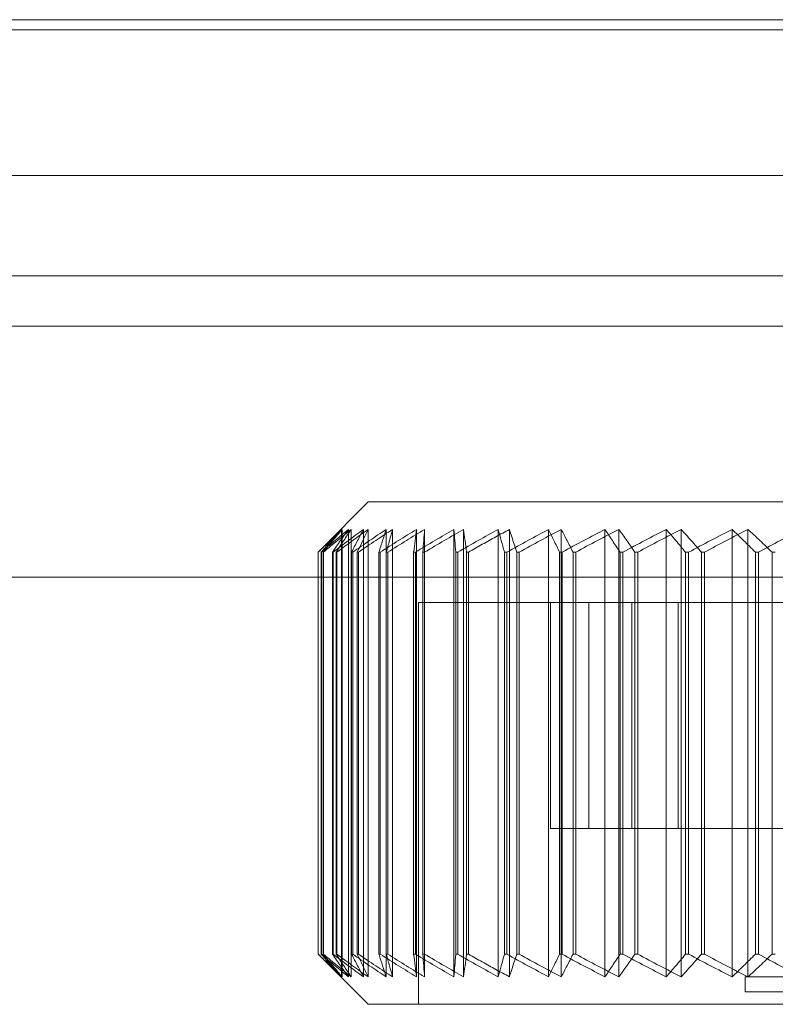
# Model space of a CAD drawing. Units: millimetres. Extents: x -501 to 1, y -1 to 190.
# Drawn here: x -460 to -445, y 125 to 145 of the extents above; entities that cross this region are included whole.
import ezdxf

# ---------------------------------------------------------------- set-up
doc = ezdxf.new("R2010")
doc.units = ezdxf.units.MM
doc.header["$MEASUREMENT"] = 0

msp = doc.modelspace()

# ---------------------------------------------------------------- linework, layer by layer
at = {"color": 0, "linetype": 'Continuous', "lineweight": 0, "extrusion": (1.22465e-16, 1, -2.22045e-16)}
for p, q in [((-498.5, 145.1), (-1.5, 145.1)), ((-1.5, 144.9), (-498.5, 144.9)), ((-1.5, 142), (-498.5, 142)), ((-12, 140), (-488, 140)), ((-484, 139), (-16, 139)), ((-453, 135.5), (-453.906, 134.594)), ((-449.772, 135.5), (-453, 135.5)), ((-430.058, 135.5), (-449.772, 135.5)), ((-453.536, 134.952), (-453.536, 126.048)), ((-453.518, 134.952), (-453.518, 126.048)), ((-453.396, 134.952), (-453.396, 126.048)), ((-453.34, 134.952), (-453.34, 126.048)), ((-453.097, 134.952), (-453.097, 126.048)), ((-453.006, 134.952), (-453.006, 126.048)), ((-452.644, 134.952), (-452.644, 126.048)), ((-452.518, 134.952), (-452.518, 126.048)), ((-452.042, 134.952), (-452.042, 126.048)), ((-451.881, 134.952), (-451.881, 126.048)), ((-451.297, 134.952), (-451.297, 126.048)), ((-451.104, 134.952), (-451.104, 126.048)), ((-450.417, 134.952), (-450.417, 126.048)), ((-450.194, 134.952), (-450.194, 126.048)), ((-449.412, 134.952), (-449.412, 126.048)), ((-449.161, 134.952), (-449.161, 126.048)), ((-448.292, 134.952), (-448.292, 126.048)), ((-448.017, 134.952), (-448.017, 126.048)), ((-447.071, 134.952), (-447.071, 126.048)), ((-446.775, 134.952), (-446.775, 126.048)), ((-445.762, 134.952), (-445.762, 126.048)), ((-445.447, 134.952), (-445.447, 126.048)), ((-453.998, 134.5), (-453.999, 134.5)), ((-453.999, 134.5), (-453.999, 126.5)), ((-453.998, 134.5), (-453.998, 126.5)), ((-453.939, 134.5), (-453.939, 126.5)), ((-453.933, 134.5), (-453.939, 134.5)), ((-453.933, 134.5), (-453.933, 126.5)), ((-453.894, 134.5), (-453.902, 134.5)), ((-453.902, 134.5), (-453.902, 126.5)), ((-453.894, 134.5), (-453.894, 126.5)), ((-453.716, 134.5), (-453.716, 126.5)), ((-453.702, 134.5), (-453.716, 134.5)), ((-453.702, 134.5), (-453.702, 126.5)), ((-453.625, 134.5), (-453.641, 134.5)), ((-453.641, 134.5), (-453.641, 126.5)), ((-453.625, 134.5), (-453.625, 126.5)), ((-453.332, 134.5), (-453.332, 126.5)), ((-453.311, 134.5), (-453.332, 134.5)), ((-453.311, 134.5), (-453.311, 126.5)), ((-453.197, 134.5), (-453.22, 134.5)), ((-453.22, 134.5), (-453.22, 126.5)), ((-453.197, 134.5), (-453.197, 126.5)), ((-452.79, 134.5), (-452.79, 126.5)), ((-452.762, 134.5), (-452.79, 134.5)), ((-452.762, 134.5), (-452.762, 126.5)), ((-452.613, 134.5), (-452.643, 134.5)), ((-452.643, 134.5), (-452.643, 126.5)), ((-452.613, 134.5), (-452.613, 126.5)), ((-452.098, 134.5), (-452.098, 126.5)), ((-452.063, 134.5), (-452.098, 134.5)), ((-452.063, 134.5), (-452.063, 126.5)), ((-451.88, 134.5), (-451.916, 134.5)), ((-451.916, 134.5), (-451.916, 126.5)), ((-451.88, 134.5), (-451.88, 126.5)), ((-451.262, 134.5), (-451.262, 126.5)), ((-451.221, 134.5), (-451.262, 134.5)), ((-451.221, 134.5), (-451.221, 126.5)), ((-451.006, 134.5), (-451.048, 134.5)), ((-451.048, 134.5), (-451.048, 126.5)), ((-451.006, 134.5), (-451.006, 126.5)), ((-450.292, 134.5), (-450.292, 126.5)), ((-450.245, 134.5), (-450.292, 134.5)), ((-450.245, 134.5), (-450.245, 126.5)), ((-450, 134.5), (-450.048, 134.5)), ((-450.048, 134.5), (-450.048, 126.5)), ((-450, 134.5), (-450, 126.5)), ((-449.146, 134.5), (-449.198, 134.5)), ((-449.198, 134.5), (-449.198, 126.5)), ((-449.146, 134.5), (-449.146, 126.5)), ((-448.874, 134.5), (-448.927, 134.5)), ((-448.927, 134.5), (-448.927, 126.5)), ((-448.874, 134.5), (-448.874, 126.5)), ((-447.992, 134.5), (-447.992, 126.5)), ((-447.936, 134.5), (-447.992, 134.5)), ((-447.936, 134.5), (-447.936, 126.5)), ((-447.64, 134.5), (-447.697, 134.5)), ((-447.697, 134.5), (-447.697, 126.5)), ((-447.64, 134.5), (-447.64, 126.5)), ((-446.688, 134.5), (-446.688, 126.5)), ((-446.627, 134.5), (-446.688, 134.5)), ((-446.627, 134.5), (-446.627, 126.5)), ((-446.311, 134.5), (-446.372, 134.5)), ((-446.372, 134.5), (-446.372, 126.5)), ((-446.311, 134.5), (-446.311, 126.5)), ((-445.299, 134.5), (-445.299, 126.5)), ((-445.235, 134.5), (-445.299, 134.5)), ((-445.235, 134.5), (-445.235, 126.5)), ((-444.902, 134.5), (-444.966, 134.5)), ((-444.966, 134.5), (-444.966, 126.5)), ((-19, 134), (-479, 134)), ((-452, 133.5), (-449.375, 133.5)), ((-452, 133.5), (-452, 125.5)), ((-449.375, 133.5), (-449.375, 129)), ((-449.375, 133.5), (-448.609, 133.5)), ((-448.609, 133.5), (-431.167, 133.5)), ((-448.609, 133.5), (-448.609, 129)), ((-447.756, 133.5), (-447.756, 129)), ((-446.833, 133.5), (-446.833, 129)), ((-449.375, 129), (-449.003, 129)), ((-449.003, 129), (-448.609, 129)), ((-441.66, 129), (-448.609, 129)), ((-453.999, 126.5), (-453.998, 126.5)), ((-453.939, 126.5), (-453.933, 126.5)), ((-453.902, 126.5), (-453.894, 126.5)), ((-453.716, 126.5), (-453.702, 126.5)), ((-453.641, 126.5), (-453.625, 126.5)), ((-453.332, 126.5), (-453.311, 126.5)), ((-453.22, 126.5), (-453.197, 126.5)), ((-452.79, 126.5), (-452.762, 126.5)), ((-452.643, 126.5), (-452.613, 126.5)), ((-452.098, 126.5), (-452.063, 126.5)), ((-451.916, 126.5), (-451.88, 126.5)), ((-451.262, 126.5), (-451.221, 126.5)), ((-451.048, 126.5), (-451.006, 126.5)), ((-450.292, 126.5), (-450.245, 126.5)), ((-450.048, 126.5), (-450, 126.5)), ((-449.198, 126.5), (-449.146, 126.5)), ((-448.927, 126.5), (-448.874, 126.5)), ((-447.992, 126.5), (-447.936, 126.5)), ((-447.697, 126.5), (-447.64, 126.5)), ((-446.688, 126.5), (-446.627, 126.5)), ((-446.372, 126.5), (-446.311, 126.5)), ((-445.299, 126.5), (-445.235, 126.5)), ((-444.966, 126.5), (-444.902, 126.5)), ((-453, 125.5), (-453.906, 126.406)), ((-432.5, 126.05), (-445.5, 126.05)), ((-445.5, 125.75), (-445.5, 126.05)), ((-432.5, 125.75), (-445.5, 125.75)), ((-453, 125.5), (-449.772, 125.5)), ((-449.772, 125.5), (-430.058, 125.5))]:
    msp.add_line(p, q, dxfattribs=at)
at = {"color": 0, "linetype": 'Continuous', "lineweight": 0}
for points in [[(-453.999, 134.5), (-453.92, 134.58), (-453.764, 134.735), (-453.612, 134.881), (-453.536, 134.952)], [(-453.518, 134.952), (-453.596, 134.881), (-453.755, 134.735), (-453.917, 134.58), (-453.998, 134.5)], [(-453.536, 134.952), (-453.602, 134.881), (-453.735, 134.735), (-453.87, 134.58), (-453.939, 134.5)], [(-453.933, 134.5), (-453.841, 134.58), (-453.66, 134.735), (-453.483, 134.881), (-453.396, 134.952)], [(-453.902, 134.5), (-453.836, 134.58), (-453.707, 134.735), (-453.581, 134.881), (-453.518, 134.952)], [(-453.34, 134.952), (-453.431, 134.881), (-453.613, 134.735), (-453.799, 134.58), (-453.894, 134.5)], [(-453.396, 134.952), (-453.448, 134.881), (-453.554, 134.735), (-453.661, 134.58), (-453.716, 134.5)], [(-453.702, 134.5), (-453.599, 134.58), (-453.395, 134.735), (-453.196, 134.881), (-453.097, 134.952)], [(-453.641, 134.5), (-453.59, 134.58), (-453.488, 134.735), (-453.389, 134.881), (-453.34, 134.952)], [(-453.006, 134.952), (-453.107, 134.881), (-453.311, 134.735), (-453.52, 134.58), (-453.625, 134.5)], [(-453.097, 134.952), (-453.135, 134.881), (-453.213, 134.735), (-453.292, 134.58), (-453.332, 134.5)], [(-453.311, 134.5), (-453.197, 134.58), (-452.973, 134.735), (-452.753, 134.881), (-452.644, 134.952)], [(-453.22, 134.5), (-453.183, 134.58), (-453.111, 134.735), (-453.041, 134.881), (-453.006, 134.952)], [(-452.518, 134.952), (-452.628, 134.881), (-452.853, 134.735), (-453.081, 134.58), (-453.197, 134.5)], [(-452.644, 134.952), (-452.668, 134.881), (-452.716, 134.735), (-452.765, 134.58), (-452.79, 134.5)], [(-452.762, 134.5), (-452.64, 134.58), (-452.397, 134.735), (-452.159, 134.881), (-452.042, 134.952)], [(-452.643, 134.5), (-452.621, 134.58), (-452.579, 134.735), (-452.538, 134.881), (-452.518, 134.952)], [(-451.881, 134.952), (-452.001, 134.881), (-452.242, 134.735), (-452.489, 134.58), (-452.613, 134.5)], [(-452.042, 134.952), (-452.051, 134.881), (-452.069, 134.735), (-452.088, 134.58), (-452.098, 134.5)], [(-452.063, 134.5), (-451.933, 134.58), (-451.674, 134.735), (-451.422, 134.881), (-451.297, 134.952)], [(-451.916, 134.5), (-451.91, 134.58), (-451.898, 134.735), (-451.887, 134.881), (-451.881, 134.952)], [(-451.104, 134.952), (-451.231, 134.881), (-451.487, 134.735), (-451.748, 134.58), (-451.88, 134.5)], [(-451.297, 134.952), (-451.291, 134.881), (-451.279, 134.735), (-451.268, 134.58), (-451.262, 134.5)], [(-451.221, 134.5), (-451.084, 134.58), (-450.813, 134.735), (-450.548, 134.881), (-450.417, 134.952)], [(-451.048, 134.5), (-451.058, 134.58), (-451.076, 134.735), (-451.095, 134.881), (-451.104, 134.952)], [(-450.194, 134.952), (-450.282, 134.905), (-450.46, 134.808), (-450.731, 134.658), (-450.914, 134.553), (-451.006, 134.5)], [(-450.417, 134.952), (-450.396, 134.881), (-450.355, 134.735), (-450.313, 134.58), (-450.292, 134.5)], [(-450.245, 134.5), (-450.103, 134.58), (-449.822, 134.735), (-449.547, 134.881), (-449.412, 134.952)], [(-450.048, 134.5), (-450.065, 134.553), (-450.097, 134.658), (-450.146, 134.808), (-450.178, 134.905), (-450.194, 134.952)], [(-449.161, 134.952), (-449.298, 134.881), (-449.575, 134.735), (-449.858, 134.58), (-450, 134.5)], [(-449.412, 134.952), (-449.377, 134.881), (-449.306, 134.735), (-449.234, 134.58), (-449.198, 134.5)], [(-448.927, 134.5), (-448.967, 134.58), (-449.046, 134.735), (-449.123, 134.881), (-449.161, 134.952)], [(-449.146, 134.5), (-449.001, 134.58), (-448.713, 134.735), (-448.431, 134.881), (-448.292, 134.952)], [(-448.017, 134.952), (-448.157, 134.881), (-448.44, 134.735), (-448.728, 134.58), (-448.874, 134.5)], [(-448.292, 134.952), (-448.243, 134.881), (-448.144, 134.735), (-448.043, 134.58), (-447.992, 134.5)], [(-447.697, 134.5), (-447.752, 134.58), (-447.86, 134.735), (-447.965, 134.881), (-448.017, 134.952)], [(-447.936, 134.5), (-447.788, 134.58), (-447.497, 134.735), (-447.212, 134.881), (-447.071, 134.952)], [(-446.775, 134.952), (-446.916, 134.881), (-447.201, 134.735), (-447.493, 134.58), (-447.64, 134.5)], [(-447.071, 134.952), (-447.009, 134.881), (-446.882, 134.735), (-446.753, 134.58), (-446.688, 134.5)], [(-446.372, 134.5), (-446.441, 134.58), (-446.576, 134.735), (-446.709, 134.881), (-446.775, 134.952)], [(-446.627, 134.5), (-446.48, 134.58), (-446.188, 134.735), (-445.903, 134.881), (-445.762, 134.952)], [(-445.447, 134.952), (-445.588, 134.881), (-445.873, 134.735), (-446.164, 134.58), (-446.311, 134.5)], [(-445.762, 134.952), (-445.686, 134.881), (-445.534, 134.735), (-445.378, 134.58), (-445.299, 134.5)], [(-444.966, 134.5), (-445.048, 134.58), (-445.21, 134.735), (-445.368, 134.881), (-445.447, 134.952)], [(-445.235, 134.5), (-445.089, 134.58), (-444.801, 134.735), (-444.518, 134.881), (-444.378, 134.952)], [(-453.536, 126.048), (-453.612, 126.119), (-453.765, 126.265), (-453.921, 126.42), (-453.999, 126.5)], [(-453.998, 126.5), (-453.917, 126.42), (-453.755, 126.265), (-453.596, 126.119), (-453.518, 126.048)], [(-453.939, 126.5), (-453.87, 126.42), (-453.735, 126.265), (-453.602, 126.119), (-453.536, 126.048)], [(-453.396, 126.048), (-453.483, 126.119), (-453.66, 126.265), (-453.841, 126.42), (-453.933, 126.5)], [(-453.518, 126.048), (-453.581, 126.119), (-453.707, 126.265), (-453.836, 126.42), (-453.902, 126.5)], [(-453.894, 126.5), (-453.799, 126.42), (-453.613, 126.265), (-453.431, 126.119), (-453.34, 126.048)], [(-453.716, 126.5), (-453.661, 126.42), (-453.553, 126.265), (-453.448, 126.119), (-453.396, 126.048)], [(-453.097, 126.048), (-453.196, 126.119), (-453.395, 126.265), (-453.599, 126.42), (-453.702, 126.5)], [(-453.34, 126.048), (-453.389, 126.119), (-453.488, 126.265), (-453.59, 126.42), (-453.641, 126.5)], [(-453.625, 126.5), (-453.52, 126.42), (-453.311, 126.265), (-453.107, 126.119), (-453.006, 126.048)], [(-453.332, 126.5), (-453.292, 126.42), (-453.213, 126.265), (-453.135, 126.119), (-453.097, 126.048)], [(-452.644, 126.048), (-452.753, 126.119), (-452.973, 126.265), (-453.197, 126.42), (-453.311, 126.5)], [(-453.006, 126.048), (-453.041, 126.119), (-453.111, 126.265), (-453.183, 126.42), (-453.22, 126.5)], [(-453.197, 126.5), (-453.081, 126.42), (-452.852, 126.265), (-452.628, 126.119), (-452.518, 126.048)], [(-452.79, 126.5), (-452.765, 126.42), (-452.716, 126.265), (-452.668, 126.119), (-452.644, 126.048)], [(-452.042, 126.048), (-452.159, 126.119), (-452.397, 126.265), (-452.64, 126.42), (-452.762, 126.5)], [(-452.518, 126.048), (-452.538, 126.119), (-452.579, 126.265), (-452.621, 126.42), (-452.643, 126.5)], [(-452.613, 126.5), (-452.489, 126.42), (-452.242, 126.265), (-452.001, 126.119), (-451.881, 126.048)], [(-452.098, 126.5), (-452.088, 126.42), (-452.069, 126.265), (-452.051, 126.119), (-452.042, 126.048)], [(-451.297, 126.048), (-451.422, 126.119), (-451.675, 126.265), (-451.933, 126.42), (-452.063, 126.5)], [(-451.881, 126.048), (-451.887, 126.119), (-451.898, 126.265), (-451.91, 126.42), (-451.916, 126.5)], [(-451.88, 126.5), (-451.748, 126.42), (-451.486, 126.265), (-451.23, 126.119), (-451.104, 126.048)], [(-451.262, 126.5), (-451.268, 126.42), (-451.279, 126.265), (-451.291, 126.119), (-451.297, 126.048)], [(-450.417, 126.048), (-450.548, 126.119), (-450.813, 126.265), (-451.084, 126.42), (-451.221, 126.5)], [(-451.104, 126.048), (-451.095, 126.119), (-451.076, 126.265), (-451.058, 126.42), (-451.048, 126.5)], [(-451.006, 126.5), (-450.914, 126.447), (-450.731, 126.342), (-450.46, 126.192), (-450.282, 126.095), (-450.194, 126.048)], [(-450.292, 126.5), (-450.313, 126.42), (-450.355, 126.265), (-450.396, 126.119), (-450.417, 126.048)], [(-449.412, 126.048), (-449.548, 126.119), (-449.822, 126.265), (-450.103, 126.42), (-450.245, 126.5)], [(-450.194, 126.048), (-450.178, 126.095), (-450.146, 126.192), (-450.097, 126.342), (-450.065, 126.447), (-450.048, 126.5)], [(-450, 126.5), (-449.858, 126.42), (-449.575, 126.265), (-449.298, 126.119), (-449.161, 126.048)], [(-449.198, 126.5), (-449.234, 126.42), (-449.306, 126.265), (-449.377, 126.119), (-449.412, 126.048)], [(-449.161, 126.048), (-449.123, 126.119), (-449.046, 126.265), (-448.967, 126.42), (-448.927, 126.5)], [(-448.292, 126.048), (-448.432, 126.119), (-448.713, 126.265), (-449.001, 126.42), (-449.146, 126.5)], [(-448.874, 126.5), (-448.728, 126.42), (-448.44, 126.265), (-448.157, 126.119), (-448.017, 126.048)], [(-447.992, 126.5), (-448.043, 126.42), (-448.144, 126.265), (-448.243, 126.119), (-448.292, 126.048)], [(-448.017, 126.048), (-447.965, 126.119), (-447.859, 126.265), (-447.752, 126.42), (-447.697, 126.5)], [(-447.071, 126.048), (-447.212, 126.119), (-447.497, 126.265), (-447.788, 126.42), (-447.936, 126.5)], [(-447.64, 126.5), (-447.492, 126.42), (-447.201, 126.265), (-446.916, 126.119), (-446.775, 126.048)], [(-446.688, 126.5), (-446.753, 126.42), (-446.882, 126.265), (-447.009, 126.119), (-447.071, 126.048)], [(-446.775, 126.048), (-446.709, 126.119), (-446.576, 126.265), (-446.441, 126.42), (-446.372, 126.5)], [(-445.762, 126.048), (-445.903, 126.119), (-446.188, 126.265), (-446.48, 126.42), (-446.627, 126.5)], [(-446.311, 126.5), (-446.164, 126.42), (-445.872, 126.265), (-445.587, 126.119), (-445.447, 126.048)], [(-445.299, 126.5), (-445.378, 126.42), (-445.534, 126.265), (-445.686, 126.119), (-445.762, 126.048)], [(-445.447, 126.048), (-445.368, 126.119), (-445.21, 126.265), (-445.048, 126.42), (-444.966, 126.5)], [(-444.378, 126.048), (-444.518, 126.119), (-444.801, 126.265), (-445.09, 126.42), (-445.235, 126.5)]]:
    msp.add_open_spline(points, degree=3, dxfattribs=at)

doc.saveas('drawing.dxf')
